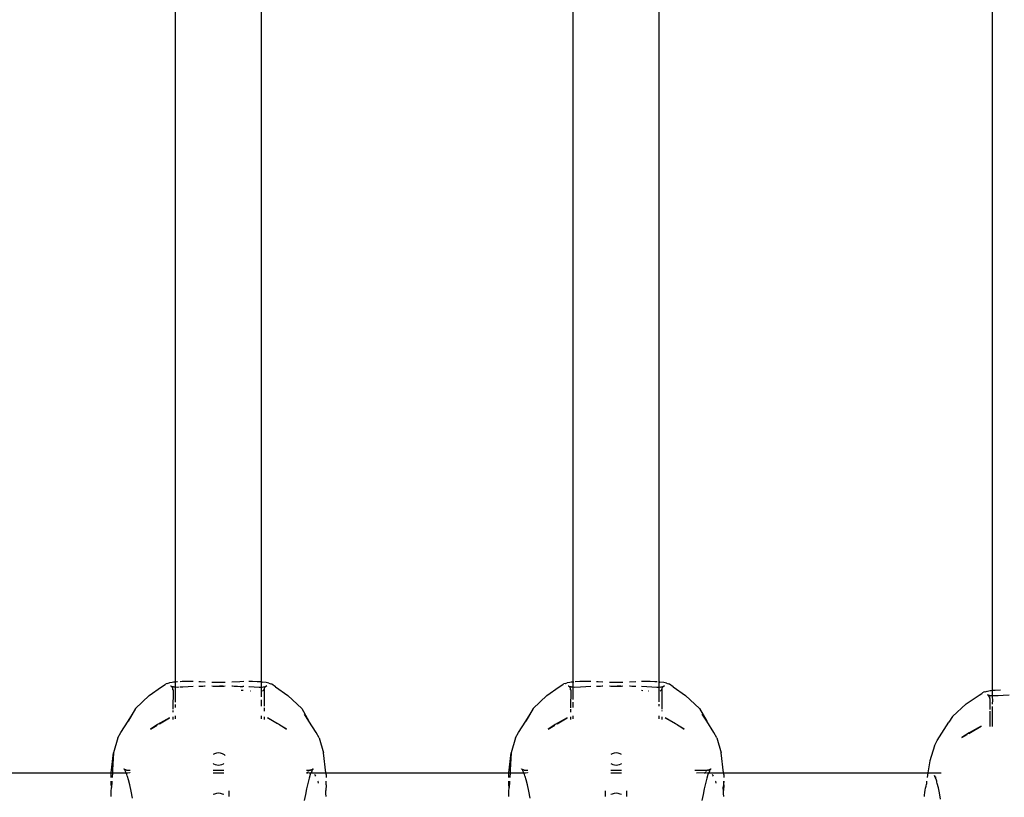
# Model space of a CAD drawing. Extents: x -5.7 to 6.8, y -5 to 4.5.
# Drawn here: x -0.3 to -0.1, y -0.1 to 0 of the extents above; entities that cross this region are included whole.
import ezdxf

# ---------------------------------------------------------------- set-up
doc = ezdxf.new("R2010")
doc.units = 0
doc.layers.get('0').update_dxf_attribs({"linetype": 'CONTINUOUS'})

msp = doc.modelspace()

# ---------------------------------------------------------------- linework, layer by layer
for p, q in [((-0.15119, -0.08168), (-0.15119, 0.21207)), ((-0.30319, -0.08007), (-0.30319, 0.16743)), ((-0.28719, -0.08007), (-0.28719, 0.16743)), ((-0.22919, -0.08007), (-0.22919, 0.16743)), ((-0.21319, -0.08007), (-0.21319, 0.16743)), ((-0.3058, -0.08094), (-0.30515, -0.08056)), ((-0.30515, -0.08056), (-0.30507, -0.08048)), ((-0.30507, -0.08048), (-0.30493, -0.08041)), ((-0.30472, -0.08033), (-0.30493, -0.08041)), ((-0.30472, -0.08033), (-0.30466, -0.08033)), ((-0.30466, -0.08033), (-0.30435, -0.08022)), ((-0.30435, -0.08022), (-0.3043, -0.08025)), ((-0.30381, -0.08014), (-0.3043, -0.08025)), ((-0.3036, -0.08011), (-0.30381, -0.08014)), ((-0.30319, -0.08007), (-0.3036, -0.08011)), ((-0.30293, -0.08005), (-0.30319, -0.08007)), ((-0.30319, -0.08014), (-0.30319, -0.08007)), ((-0.30319, -0.08099), (-0.30319, -0.08014)), ((-0.3028, -0.08004), (-0.30293, -0.08005)), ((-0.30199, -0.08), (-0.30232, -0.08002)), ((-0.30088, -0.07999), (-0.30199, -0.08)), ((-0.2999, -0.08), (-0.30088, -0.07999)), ((-0.29852, -0.08004), (-0.29883, -0.08003)), ((-0.29767, -0.08008), (-0.29852, -0.08004)), ((-0.29616, -0.08019), (-0.29645, -0.08014)), ((-0.29613, -0.08016), (-0.29616, -0.08019)), ((-0.2961, -0.08019), (-0.29613, -0.08016)), ((-0.29582, -0.08018), (-0.2961, -0.08019)), ((-0.29551, -0.08019), (-0.29582, -0.08018)), ((-0.29519, -0.08019), (-0.29551, -0.08019)), ((-0.29488, -0.08019), (-0.29519, -0.08019)), ((-0.29457, -0.08018), (-0.29488, -0.08019)), ((-0.29428, -0.08019), (-0.29457, -0.08018)), ((-0.29426, -0.08016), (-0.29428, -0.08019)), ((-0.29423, -0.08019), (-0.29426, -0.08016)), ((-0.29394, -0.08014), (-0.29423, -0.08019)), ((-0.29125, -0.08002), (-0.29272, -0.08008)), ((-0.29049, -0.08), (-0.29125, -0.08002)), ((-0.2889, -0.07999), (-0.28954, -0.07999)), ((-0.28802, -0.08002), (-0.2889, -0.07999)), ((-0.28729, -0.08006), (-0.28802, -0.08002)), ((-0.28719, -0.08007), (-0.28706, -0.08009)), ((-0.28719, -0.08014), (-0.28719, -0.08007)), ((-0.28719, -0.081), (-0.28719, -0.08014)), ((-0.28634, -0.08017), (-0.28706, -0.08009)), ((-0.28582, -0.08028), (-0.28634, -0.08017)), ((-0.28582, -0.08028), (-0.28551, -0.08039)), ((-0.2853, -0.0805), (-0.28551, -0.08039)), ((-0.28458, -0.08094), (-0.2853, -0.0805)), ((-0.2318, -0.08094), (-0.23115, -0.08056)), ((-0.23115, -0.08056), (-0.23107, -0.08048)), ((-0.23107, -0.08048), (-0.23093, -0.08041)), ((-0.23072, -0.08033), (-0.23093, -0.08041)), ((-0.23072, -0.08033), (-0.23066, -0.08033)), ((-0.23066, -0.08033), (-0.23035, -0.08022)), ((-0.23035, -0.08022), (-0.2303, -0.08025)), ((-0.22981, -0.08014), (-0.2303, -0.08025)), ((-0.2296, -0.08011), (-0.22981, -0.08014)), ((-0.22919, -0.08007), (-0.2296, -0.08011)), ((-0.2291, -0.08007), (-0.22919, -0.08007)), ((-0.22919, -0.08014), (-0.22919, -0.08007)), ((-0.22919, -0.08099), (-0.22919, -0.08014)), ((-0.22799, -0.08), (-0.2288, -0.08004)), ((-0.22688, -0.07999), (-0.22799, -0.08)), ((-0.2259, -0.08), (-0.22688, -0.07999)), ((-0.22452, -0.08004), (-0.22483, -0.08003)), ((-0.22367, -0.08008), (-0.22452, -0.08004)), ((-0.22216, -0.08019), (-0.22245, -0.08014)), ((-0.22213, -0.08016), (-0.22216, -0.08019)), ((-0.2221, -0.08019), (-0.22213, -0.08016)), ((-0.22182, -0.08018), (-0.2221, -0.08019)), ((-0.22151, -0.08019), (-0.22182, -0.08018)), ((-0.22119, -0.08019), (-0.22151, -0.08019)), ((-0.22088, -0.08019), (-0.22119, -0.08019)), ((-0.22057, -0.08018), (-0.22088, -0.08019)), ((-0.22028, -0.08019), (-0.22057, -0.08018)), ((-0.22026, -0.08016), (-0.22028, -0.08019)), ((-0.22023, -0.08019), (-0.22026, -0.08016)), ((-0.21994, -0.08014), (-0.22023, -0.08019)), ((-0.21756, -0.08003), (-0.21872, -0.08008)), ((-0.21589, -0.07999), (-0.21649, -0.08)), ((-0.2149, -0.07999), (-0.21589, -0.07999)), ((-0.21402, -0.08002), (-0.2149, -0.07999)), ((-0.21359, -0.08004), (-0.21402, -0.08002)), ((-0.21326, -0.08006), (-0.21329, -0.08006)), ((-0.21326, -0.08006), (-0.21319, -0.08007)), ((-0.21319, -0.08007), (-0.21306, -0.08009)), ((-0.21319, -0.08014), (-0.21319, -0.08007)), ((-0.21319, -0.081), (-0.21319, -0.08014)), ((-0.21234, -0.08017), (-0.21306, -0.08009)), ((-0.21182, -0.08028), (-0.21234, -0.08017)), ((-0.21182, -0.08028), (-0.21151, -0.08039)), ((-0.2113, -0.0805), (-0.21151, -0.08039)), ((-0.21058, -0.08094), (-0.2113, -0.0805)), ((-0.30808, -0.0826), (-0.3058, -0.08094)), ((-0.30403, -0.08083), (-0.30411, -0.08085)), ((-0.30402, -0.08087), (-0.30403, -0.08083)), ((-0.30398, -0.08088), (-0.30402, -0.08087)), ((-0.30393, -0.08091), (-0.30398, -0.08088)), ((-0.30384, -0.08095), (-0.30393, -0.08091)), ((-0.30387, -0.08098), (-0.30393, -0.08091)), ((-0.30378, -0.08111), (-0.30387, -0.08098)), ((-0.30384, -0.08095), (-0.30376, -0.08097)), ((-0.30375, -0.08117), (-0.30378, -0.08111)), ((-0.30357, -0.08098), (-0.30376, -0.08097)), ((-0.30371, -0.08124), (-0.30375, -0.08117)), ((-0.30371, -0.08128), (-0.30371, -0.08124)), ((-0.30367, -0.08138), (-0.30371, -0.08128)), ((-0.30369, -0.08152), (-0.30368, -0.08146)), ((-0.30366, -0.08158), (-0.30369, -0.08152)), ((-0.30366, -0.08158), (-0.30369, -0.08515)), ((-0.30367, -0.08138), (-0.30368, -0.08146)), ((-0.30357, -0.08098), (-0.30319, -0.08099)), ((-0.3032, -0.0818), (-0.30319, -0.08129)), ((-0.30319, -0.08385), (-0.3032, -0.0818)), ((-0.30319, -0.08099), (-0.30292, -0.081)), ((-0.30319, -0.08111), (-0.30319, -0.08099)), ((-0.30319, -0.08129), (-0.30319, -0.08111)), ((-0.30292, -0.081), (-0.30252, -0.08099)), ((-0.30232, -0.08098), (-0.30185, -0.08097)), ((-0.30185, -0.08097), (-0.30087, -0.08091)), ((-0.30087, -0.08091), (-0.2999, -0.08086)), ((-0.29883, -0.08082), (-0.29871, -0.08086)), ((-0.29871, -0.08086), (-0.29858, -0.08082)), ((-0.29858, -0.08082), (-0.2981, -0.08085)), ((-0.2981, -0.08085), (-0.29779, -0.0808)), ((-0.29779, -0.0808), (-0.29767, -0.0808)), ((-0.29645, -0.08081), (-0.29617, -0.08082)), ((-0.29617, -0.08082), (-0.29605, -0.08082)), ((-0.29605, -0.08082), (-0.29519, -0.08082)), ((-0.29519, -0.08082), (-0.29433, -0.08082)), ((-0.29459, -0.08086), (-0.29499, -0.08087)), ((-0.29433, -0.08086), (-0.29459, -0.08086)), ((-0.29433, -0.08082), (-0.29423, -0.08082)), ((-0.29426, -0.08088), (-0.29433, -0.08086)), ((-0.29419, -0.08085), (-0.29426, -0.08088)), ((-0.29423, -0.08082), (-0.29419, -0.08085)), ((-0.29419, -0.08085), (-0.29394, -0.08081)), ((-0.29272, -0.0808), (-0.29258, -0.0808)), ((-0.29258, -0.0808), (-0.29227, -0.08085)), ((-0.29227, -0.08085), (-0.29178, -0.08082)), ((-0.29178, -0.08082), (-0.29165, -0.08086)), ((-0.29165, -0.08086), (-0.29117, -0.08088)), ((-0.29117, -0.08088), (-0.2907, -0.0809)), ((-0.29059, -0.08166), (-0.29096, -0.08163)), ((-0.2907, -0.0809), (-0.29058, -0.08086)), ((-0.29058, -0.08086), (-0.29049, -0.08086)), ((-0.28954, -0.08091), (-0.28948, -0.08091)), ((-0.28948, -0.08091), (-0.28761, -0.08101)), ((-0.28916, -0.08178), (-0.28923, -0.08177)), ((-0.28761, -0.08101), (-0.28744, -0.081)), ((-0.28744, -0.081), (-0.28719, -0.081)), ((-0.28722, -0.0818), (-0.28719, -0.08129)), ((-0.28719, -0.08281), (-0.28722, -0.0818)), ((-0.28719, -0.081), (-0.28681, -0.08098)), ((-0.28719, -0.08111), (-0.28719, -0.081)), ((-0.28719, -0.08129), (-0.28719, -0.08111)), ((-0.28683, -0.08166), (-0.28703, -0.08175)), ((-0.287, -0.08104), (-0.28681, -0.08098)), ((-0.28672, -0.08157), (-0.28683, -0.08166)), ((-0.28681, -0.08098), (-0.28677, -0.08097)), ((-0.28677, -0.08097), (-0.28661, -0.08097)), ((-0.28677, -0.08097), (-0.28663, -0.081)), ((-0.2867, -0.08149), (-0.28672, -0.08157)), ((-0.28672, -0.08157), (-0.2867, -0.08458)), ((-0.2867, -0.08149), (-0.28667, -0.08129)), ((-0.28667, -0.0812), (-0.2866, -0.08111)), ((-0.28667, -0.08129), (-0.28667, -0.0812)), ((-0.28663, -0.081), (-0.28661, -0.08097)), ((-0.28661, -0.08097), (-0.28655, -0.08095)), ((-0.2866, -0.08111), (-0.28659, -0.08108)), ((-0.28659, -0.08108), (-0.28655, -0.08101)), ((-0.28655, -0.08095), (-0.28649, -0.08091)), ((-0.28655, -0.08101), (-0.28655, -0.08095)), ((-0.28649, -0.08091), (-0.28647, -0.08088)), ((-0.28647, -0.08088), (-0.28641, -0.08088)), ((-0.28641, -0.08088), (-0.28639, -0.08086)), ((-0.28639, -0.08086), (-0.28619, -0.08075)), ((-0.28639, -0.08086), (-0.28628, -0.08085)), ((-0.28458, -0.08094), (-0.28231, -0.0826)), ((-0.23408, -0.0826), (-0.2318, -0.08094)), ((-0.23003, -0.08083), (-0.23011, -0.08085)), ((-0.23002, -0.08087), (-0.23003, -0.08083)), ((-0.22998, -0.08088), (-0.23002, -0.08087)), ((-0.22993, -0.08091), (-0.22998, -0.08088)), ((-0.22984, -0.08095), (-0.22993, -0.08091)), ((-0.22987, -0.08098), (-0.22993, -0.08091)), ((-0.22978, -0.08111), (-0.22987, -0.08098)), ((-0.22984, -0.08095), (-0.22976, -0.08097)), ((-0.22975, -0.08117), (-0.22978, -0.08111)), ((-0.22957, -0.08098), (-0.22976, -0.08097)), ((-0.22971, -0.08124), (-0.22975, -0.08117)), ((-0.22971, -0.08128), (-0.22971, -0.08124)), ((-0.22967, -0.08138), (-0.22971, -0.08128)), ((-0.22969, -0.08152), (-0.22968, -0.08146)), ((-0.22966, -0.08158), (-0.22969, -0.08152)), ((-0.22966, -0.08158), (-0.22969, -0.08486)), ((-0.22967, -0.08138), (-0.22968, -0.08146)), ((-0.22957, -0.08098), (-0.22919, -0.08099)), ((-0.2292, -0.0818), (-0.22919, -0.08129)), ((-0.22919, -0.08331), (-0.2292, -0.0818)), ((-0.22919, -0.08099), (-0.22892, -0.081)), ((-0.22919, -0.08111), (-0.22919, -0.08099)), ((-0.22919, -0.08129), (-0.22919, -0.08111)), ((-0.22892, -0.081), (-0.22785, -0.08097)), ((-0.22785, -0.08097), (-0.22687, -0.08091)), ((-0.22687, -0.08091), (-0.2259, -0.08086)), ((-0.22483, -0.08082), (-0.22471, -0.08086)), ((-0.22471, -0.08086), (-0.22458, -0.08082)), ((-0.22458, -0.08082), (-0.2241, -0.08085)), ((-0.2241, -0.08085), (-0.22379, -0.0808)), ((-0.22379, -0.0808), (-0.22367, -0.0808)), ((-0.22245, -0.08081), (-0.22217, -0.08082)), ((-0.22217, -0.08082), (-0.22205, -0.08082)), ((-0.22205, -0.08082), (-0.22119, -0.08082)), ((-0.22119, -0.08082), (-0.22033, -0.08082)), ((-0.22059, -0.08086), (-0.22099, -0.08087)), ((-0.22033, -0.08086), (-0.22059, -0.08086)), ((-0.22033, -0.08082), (-0.22023, -0.08082)), ((-0.22026, -0.08088), (-0.22033, -0.08086)), ((-0.22019, -0.08085), (-0.22026, -0.08088)), ((-0.22023, -0.08082), (-0.22019, -0.08085)), ((-0.22019, -0.08085), (-0.21994, -0.08081)), ((-0.21872, -0.0808), (-0.21858, -0.0808)), ((-0.21858, -0.0808), (-0.21827, -0.08085)), ((-0.21827, -0.08085), (-0.21778, -0.08082)), ((-0.21778, -0.08082), (-0.21765, -0.08086)), ((-0.21765, -0.08086), (-0.21756, -0.08082)), ((-0.21649, -0.08086), (-0.21548, -0.08091)), ((-0.21623, -0.08169), (-0.21649, -0.08166)), ((-0.21548, -0.08091), (-0.21361, -0.08101)), ((-0.21516, -0.08178), (-0.21523, -0.08177)), ((-0.21361, -0.08101), (-0.21344, -0.081)), ((-0.21344, -0.081), (-0.21319, -0.081)), ((-0.21322, -0.08129), (-0.21319, -0.08111)), ((-0.21319, -0.0818), (-0.21322, -0.08129)), ((-0.21319, -0.081), (-0.21281, -0.08098)), ((-0.21319, -0.08111), (-0.21319, -0.081)), ((-0.21319, -0.08378), (-0.21319, -0.0818)), ((-0.21283, -0.08166), (-0.21303, -0.08175)), ((-0.213, -0.08104), (-0.21281, -0.08098)), ((-0.21272, -0.08157), (-0.21283, -0.08166)), ((-0.21281, -0.08098), (-0.21277, -0.08097)), ((-0.21277, -0.08097), (-0.21261, -0.08097)), ((-0.21277, -0.08097), (-0.21263, -0.081)), ((-0.2127, -0.08149), (-0.21272, -0.08157)), ((-0.21272, -0.08157), (-0.2127, -0.08511)), ((-0.2127, -0.08149), (-0.21267, -0.08129)), ((-0.21267, -0.0812), (-0.2126, -0.08111)), ((-0.21267, -0.08129), (-0.21267, -0.0812)), ((-0.21263, -0.081), (-0.21261, -0.08097)), ((-0.21261, -0.08097), (-0.21255, -0.08095)), ((-0.2126, -0.08111), (-0.21259, -0.08108)), ((-0.21259, -0.08108), (-0.21255, -0.08101)), ((-0.21255, -0.08095), (-0.21249, -0.08091)), ((-0.21255, -0.08101), (-0.21255, -0.08095)), ((-0.21249, -0.08091), (-0.21247, -0.08088)), ((-0.21247, -0.08088), (-0.21241, -0.08089)), ((-0.21241, -0.08089), (-0.21239, -0.08086)), ((-0.21239, -0.08086), (-0.21219, -0.08075)), ((-0.21239, -0.08086), (-0.21228, -0.08085)), ((-0.21058, -0.08094), (-0.20831, -0.0826)), ((-0.15367, -0.0825), (-0.15316, -0.08221)), ((-0.15316, -0.08221), (-0.1531, -0.08213)), ((-0.1531, -0.08213), (-0.15299, -0.08205)), ((-0.15299, -0.08205), (-0.15283, -0.08198)), ((-0.15262, -0.08191), (-0.15283, -0.08198)), ((-0.15262, -0.08191), (-0.15252, -0.0819)), ((-0.15252, -0.0819), (-0.15219, -0.0818)), ((-0.15219, -0.0818), (-0.15212, -0.08183)), ((-0.15161, -0.08172), (-0.15212, -0.08183)), ((-0.15202, -0.08249), (-0.15206, -0.08241)), ((-0.15141, -0.0817), (-0.15161, -0.08172)), ((-0.15119, -0.08168), (-0.15141, -0.0817)), ((-0.15069, -0.08164), (-0.15119, -0.08168)), ((-0.15119, -0.08175), (-0.15119, -0.08168)), ((-0.15119, -0.08259), (-0.15119, -0.08175)), ((-0.1497, -0.08161), (-0.15069, -0.08164)), ((-0.14967, -0.08161), (-0.1497, -0.08161)), ((-0.30808, -0.0826), (-0.31067, -0.085)), ((-0.30319, -0.08483), (-0.30319, -0.08426)), ((-0.28719, -0.08455), (-0.28719, -0.08336)), ((-0.28231, -0.0826), (-0.27972, -0.085)), ((-0.23408, -0.0826), (-0.23667, -0.085)), ((-0.22919, -0.08483), (-0.22919, -0.08385)), ((-0.21319, -0.08455), (-0.21319, -0.08421)), ((-0.20831, -0.0826), (-0.20572, -0.085)), ((-0.1561, -0.08414), (-0.1586, -0.0865)), ((-0.1561, -0.08414), (-0.15367, -0.0825)), ((-0.15202, -0.08249), (-0.15211, -0.08246)), ((-0.15196, -0.08252), (-0.15202, -0.08249)), ((-0.15193, -0.08253), (-0.15196, -0.08252)), ((-0.15192, -0.08256), (-0.15196, -0.08252)), ((-0.15189, -0.08256), (-0.15193, -0.08253)), ((-0.15187, -0.0827), (-0.15192, -0.08256)), ((-0.15189, -0.08256), (-0.15192, -0.08256)), ((-0.15185, -0.08258), (-0.15189, -0.08256)), ((-0.15187, -0.0827), (-0.15182, -0.0827)), ((-0.15172, -0.08257), (-0.15185, -0.08258)), ((-0.15177, -0.08264), (-0.15185, -0.08258)), ((-0.15178, -0.08275), (-0.15182, -0.0827)), ((-0.1517, -0.08296), (-0.15178, -0.08275)), ((-0.15172, -0.08257), (-0.15119, -0.08259)), ((-0.15168, -0.08283), (-0.1517, -0.08296)), ((-0.15169, -0.0831), (-0.1517, -0.08296)), ((-0.15168, -0.08316), (-0.15169, -0.0831)), ((-0.15168, -0.08316), (-0.15169, -0.08518)), ((-0.15119, -0.08259), (-0.15113, -0.0826)), ((-0.15119, -0.08269), (-0.15119, -0.08259)), ((-0.15115, -0.0829), (-0.15119, -0.08269)), ((-0.15119, -0.08421), (-0.15114, -0.08342)), ((-0.15114, -0.08342), (-0.15115, -0.0829)), ((-0.15113, -0.0826), (-0.15011, -0.08257)), ((-0.15011, -0.08257), (-0.14916, -0.08253)), ((-0.14916, -0.08253), (-0.14809, -0.08248)), ((-0.31067, -0.085), (-0.31203, -0.08737)), ((-0.31203, -0.08737), (-0.31119, -0.08605)), ((-0.30369, -0.08538), (-0.30369, -0.0857)), ((-0.2867, -0.08488), (-0.2867, -0.08553)), ((-0.27972, -0.085), (-0.27836, -0.08737)), ((-0.27836, -0.08737), (-0.2792, -0.08605)), ((-0.23667, -0.085), (-0.23803, -0.08737)), ((-0.23803, -0.08737), (-0.23719, -0.08605)), ((-0.22969, -0.08515), (-0.22969, -0.0857)), ((-0.2127, -0.08535), (-0.2127, -0.08553)), ((-0.20572, -0.085), (-0.20436, -0.08737)), ((-0.20436, -0.08737), (-0.2052, -0.08605)), ((-0.15169, -0.08552), (-0.15169, -0.08781)), ((-0.15119, -0.08765), (-0.15119, -0.08465)), ((-0.31338, -0.08948), (-0.31203, -0.08737)), ((-0.30431, -0.08675), (-0.30653, -0.08798)), ((-0.3062, -0.08787), (-0.30431, -0.08675)), ((-0.30369, -0.08655), (-0.30369, -0.08707)), ((-0.30319, -0.08691), (-0.30319, -0.08638)), ((-0.28719, -0.08691), (-0.28719, -0.08638)), ((-0.2867, -0.08655), (-0.2867, -0.08707)), ((-0.28419, -0.08787), (-0.28608, -0.08675)), ((-0.28608, -0.08675), (-0.28386, -0.08798)), ((-0.27701, -0.08948), (-0.27836, -0.08737)), ((-0.23938, -0.08948), (-0.23803, -0.08737)), ((-0.23031, -0.08675), (-0.23253, -0.08798)), ((-0.2322, -0.08787), (-0.23031, -0.08675)), ((-0.22969, -0.08655), (-0.22969, -0.08707)), ((-0.22919, -0.08691), (-0.22919, -0.08638)), ((-0.21319, -0.08691), (-0.21319, -0.08638)), ((-0.2127, -0.08655), (-0.2127, -0.08707)), ((-0.21019, -0.08787), (-0.21208, -0.08675)), ((-0.21208, -0.08675), (-0.20986, -0.08798)), ((-0.20301, -0.08948), (-0.20436, -0.08737)), ((-0.16147, -0.09096), (-0.15928, -0.08755)), ((-0.1586, -0.0865), (-0.15928, -0.08755)), ((-0.15169, -0.08781), (-0.15169, -0.08836)), ((-0.15119, -0.08834), (-0.15119, -0.08765)), ((-0.31393, -0.09047), (-0.31338, -0.08948)), ((-0.30653, -0.08798), (-0.30787, -0.08886)), ((-0.30787, -0.08886), (-0.30659, -0.0881)), ((-0.28386, -0.08798), (-0.28252, -0.08886)), ((-0.28252, -0.08886), (-0.28379, -0.0881)), ((-0.27646, -0.09047), (-0.27701, -0.08948)), ((-0.23993, -0.09047), (-0.23938, -0.08948)), ((-0.23253, -0.08798), (-0.23387, -0.08886)), ((-0.23387, -0.08886), (-0.23259, -0.0881)), ((-0.20986, -0.08798), (-0.20852, -0.08886)), ((-0.20852, -0.08886), (-0.20979, -0.0881)), ((-0.20246, -0.09047), (-0.20301, -0.08948)), ((-0.15553, -0.08953), (-0.15686, -0.09039)), ((-0.1556, -0.08966), (-0.1533, -0.08832)), ((-0.1533, -0.08832), (-0.15553, -0.08953)), ((-0.31393, -0.09047), (-0.31473, -0.09328)), ((-0.27646, -0.09047), (-0.27565, -0.09328)), ((-0.23993, -0.09047), (-0.24073, -0.09328)), ((-0.20246, -0.09047), (-0.20165, -0.09328)), ((-0.16195, -0.09195), (-0.16147, -0.09096)), ((-0.15686, -0.09039), (-0.15588, -0.08983)), ((-0.31516, -0.09697), (-0.31473, -0.09328)), ((-0.31473, -0.09328), (-0.31492, -0.09644)), ((-0.29596, -0.09343), (-0.29619, -0.09356)), ((-0.29558, -0.09332), (-0.29596, -0.09343)), ((-0.29519, -0.09328), (-0.29558, -0.09332)), ((-0.29481, -0.09332), (-0.29519, -0.09328)), ((-0.29443, -0.09343), (-0.29481, -0.09332)), ((-0.29419, -0.09356), (-0.29443, -0.09343)), ((-0.27523, -0.09697), (-0.27565, -0.09328)), ((-0.24116, -0.09697), (-0.24073, -0.09328)), ((-0.24073, -0.09328), (-0.24092, -0.09645)), ((-0.22196, -0.09343), (-0.22219, -0.09356)), ((-0.22158, -0.09332), (-0.22196, -0.09343)), ((-0.22119, -0.09328), (-0.22158, -0.09332)), ((-0.22081, -0.09332), (-0.22119, -0.09328)), ((-0.22043, -0.09343), (-0.22081, -0.09332)), ((-0.22019, -0.09356), (-0.22043, -0.09343)), ((-0.20123, -0.09697), (-0.20165, -0.09328)), ((-0.16195, -0.09195), (-0.16283, -0.09475)), ((-0.29619, -0.09527), (-0.2961, -0.09532)), ((-0.29429, -0.09532), (-0.29419, -0.09527)), ((-0.29408, -0.09363), (-0.29419, -0.09356)), ((-0.29394, -0.09374), (-0.29408, -0.09363)), ((-0.22219, -0.09527), (-0.2221, -0.09532)), ((-0.22029, -0.09532), (-0.22019, -0.09527)), ((-0.16283, -0.09475), (-0.16318, -0.09697)), ((-0.34923, -0.09697), (-0.31516, -0.09697)), ((-0.31519, -0.09728), (-0.31516, -0.09697)), ((-0.31516, -0.09697), (-0.31495, -0.09697)), ((-0.31495, -0.09697), (-0.31501, -0.09786)), ((-0.31492, -0.09644), (-0.31495, -0.09697)), ((-0.31495, -0.09697), (-0.31448, -0.097)), ((-0.31448, -0.097), (-0.3133, -0.09697)), ((-0.3133, -0.09697), (-0.31289, -0.09697)), ((-0.31289, -0.09697), (-0.3124, -0.09697)), ((-0.31274, -0.09634), (-0.3128, -0.09622)), ((-0.31265, -0.09639), (-0.31274, -0.09634)), ((-0.31255, -0.09642), (-0.31265, -0.09639)), ((-0.31259, -0.09652), (-0.31265, -0.09639)), ((-0.31254, -0.0966), (-0.31259, -0.09652)), ((-0.31246, -0.09645), (-0.31255, -0.09642)), ((-0.31244, -0.09684), (-0.31254, -0.0966)), ((-0.31236, -0.09646), (-0.31246, -0.09645)), ((-0.31245, -0.09649), (-0.31246, -0.09645)), ((-0.3124, -0.09697), (-0.31244, -0.09684)), ((-0.31237, -0.09703), (-0.3124, -0.09697)), ((-0.3124, -0.09697), (-0.31207, -0.09697)), ((-0.31227, -0.09731), (-0.31237, -0.09703)), ((-0.3123, -0.09646), (-0.31236, -0.09646)), ((-0.3123, -0.09646), (-0.31226, -0.09647)), ((-0.31226, -0.09647), (-0.31212, -0.0965)), ((-0.31212, -0.0965), (-0.31163, -0.09647)), ((-0.31207, -0.09697), (-0.31173, -0.09695)), ((-0.31173, -0.09695), (-0.31167, -0.09697)), ((-0.29619, -0.09647), (-0.29519, -0.09647)), ((-0.29619, -0.09697), (-0.29601, -0.09697)), ((-0.2961, -0.09532), (-0.29581, -0.09544)), ((-0.29601, -0.09697), (-0.29596, -0.09699)), ((-0.29596, -0.09699), (-0.29519, -0.09697)), ((-0.29581, -0.09544), (-0.29551, -0.09551)), ((-0.29551, -0.09551), (-0.29519, -0.09553)), ((-0.29519, -0.09553), (-0.29488, -0.09551)), ((-0.29519, -0.09647), (-0.29419, -0.09647)), ((-0.29519, -0.09697), (-0.29443, -0.09699)), ((-0.29488, -0.09551), (-0.29458, -0.09544)), ((-0.29458, -0.09544), (-0.29429, -0.09532)), ((-0.29443, -0.09699), (-0.29438, -0.09697)), ((-0.29438, -0.09697), (-0.29419, -0.09697)), ((-0.27883, -0.09697), (-0.27865, -0.09695)), ((-0.27881, -0.09647), (-0.27823, -0.09648)), ((-0.27865, -0.09695), (-0.27876, -0.09715)), ((-0.27855, -0.09679), (-0.27865, -0.09695)), ((-0.27865, -0.09695), (-0.27832, -0.09696)), ((-0.27833, -0.09654), (-0.27844, -0.09665)), ((-0.27823, -0.09648), (-0.27833, -0.09654)), ((-0.27832, -0.09696), (-0.27798, -0.09697)), ((-0.27816, -0.09648), (-0.27823, -0.09648)), ((-0.27813, -0.09647), (-0.27816, -0.09648)), ((-0.27806, -0.09648), (-0.27813, -0.09647)), ((-0.27806, -0.09648), (-0.27803, -0.09646)), ((-0.27798, -0.09697), (-0.27805, -0.09713)), ((-0.27803, -0.09646), (-0.27793, -0.09645)), ((-0.27786, -0.09666), (-0.27798, -0.09697)), ((-0.27798, -0.09697), (-0.2775, -0.09697)), ((-0.27793, -0.09645), (-0.27789, -0.09645)), ((-0.27784, -0.09642), (-0.27789, -0.09645)), ((-0.27783, -0.0966), (-0.27786, -0.09666)), ((-0.27784, -0.09642), (-0.27774, -0.09639)), ((-0.27775, -0.09642), (-0.27783, -0.0966)), ((-0.27774, -0.09639), (-0.27775, -0.09642)), ((-0.27774, -0.09639), (-0.2777, -0.09633)), ((-0.2777, -0.09633), (-0.27768, -0.09631)), ((-0.2777, -0.09633), (-0.27765, -0.09634)), ((-0.27768, -0.09631), (-0.27764, -0.09624)), ((-0.27765, -0.09634), (-0.27757, -0.09629)), ((-0.27757, -0.09629), (-0.27755, -0.09617)), ((-0.2775, -0.09697), (-0.27708, -0.09697)), ((-0.27708, -0.09697), (-0.27592, -0.09697)), ((-0.27592, -0.09697), (-0.27528, -0.09697)), ((-0.27528, -0.09697), (-0.27523, -0.09697)), ((-0.27519, -0.09728), (-0.27523, -0.09697)), ((-0.27523, -0.09697), (-0.24116, -0.09697)), ((-0.24119, -0.09728), (-0.24116, -0.09697)), ((-0.24116, -0.09697), (-0.24111, -0.09697)), ((-0.24111, -0.09697), (-0.24095, -0.09697)), ((-0.24095, -0.09697), (-0.24101, -0.09786)), ((-0.24092, -0.09645), (-0.24095, -0.09697)), ((-0.24095, -0.09697), (-0.24048, -0.097)), ((-0.24048, -0.097), (-0.2393, -0.09697)), ((-0.2393, -0.09697), (-0.23889, -0.09697)), ((-0.23889, -0.09697), (-0.2384, -0.09697)), ((-0.23874, -0.09634), (-0.2388, -0.09622)), ((-0.23865, -0.09639), (-0.23874, -0.09634)), ((-0.23855, -0.09642), (-0.23865, -0.09639)), ((-0.23859, -0.09652), (-0.23865, -0.09639)), ((-0.23854, -0.0966), (-0.23859, -0.09652)), ((-0.23846, -0.09645), (-0.23855, -0.09642)), ((-0.23844, -0.09684), (-0.23854, -0.0966)), ((-0.23836, -0.09646), (-0.23846, -0.09645)), ((-0.23845, -0.09649), (-0.23846, -0.09645)), ((-0.2384, -0.09697), (-0.23844, -0.09684)), ((-0.23837, -0.09703), (-0.2384, -0.09697)), ((-0.2384, -0.09697), (-0.23807, -0.09697)), ((-0.23827, -0.09731), (-0.23837, -0.09703)), ((-0.2383, -0.09646), (-0.23836, -0.09646)), ((-0.2383, -0.09646), (-0.23826, -0.09647)), ((-0.23826, -0.09647), (-0.23812, -0.0965)), ((-0.23812, -0.0965), (-0.23763, -0.09647)), ((-0.23807, -0.09697), (-0.23773, -0.09695)), ((-0.23773, -0.09695), (-0.23767, -0.09697)), ((-0.22219, -0.09647), (-0.22119, -0.09647)), ((-0.22219, -0.09697), (-0.22201, -0.09697)), ((-0.2221, -0.09532), (-0.22181, -0.09544)), ((-0.22201, -0.09697), (-0.22196, -0.09699)), ((-0.22196, -0.09699), (-0.22119, -0.09697)), ((-0.22181, -0.09544), (-0.22151, -0.09551)), ((-0.22151, -0.09551), (-0.22119, -0.09553)), ((-0.22119, -0.09553), (-0.22088, -0.09551)), ((-0.22119, -0.09647), (-0.22019, -0.09647)), ((-0.22119, -0.09697), (-0.22043, -0.09699)), ((-0.22088, -0.09551), (-0.22058, -0.09544)), ((-0.22058, -0.09544), (-0.22029, -0.09532)), ((-0.22043, -0.09699), (-0.22038, -0.09697)), ((-0.22038, -0.09697), (-0.22019, -0.09697)), ((-0.20656, -0.09647), (-0.20423, -0.09648)), ((-0.20627, -0.09697), (-0.20465, -0.09695)), ((-0.20465, -0.09695), (-0.20476, -0.09715)), ((-0.20455, -0.09679), (-0.20465, -0.09695)), ((-0.20465, -0.09695), (-0.20432, -0.09696)), ((-0.20433, -0.09654), (-0.20444, -0.09665)), ((-0.20423, -0.09648), (-0.20433, -0.09654)), ((-0.20432, -0.09696), (-0.20398, -0.09697)), ((-0.20416, -0.09648), (-0.20423, -0.09648)), ((-0.20413, -0.09647), (-0.20416, -0.09648)), ((-0.20406, -0.09648), (-0.20413, -0.09647)), ((-0.20406, -0.09648), (-0.20403, -0.09646)), ((-0.20398, -0.09697), (-0.20405, -0.09713)), ((-0.20403, -0.09646), (-0.20393, -0.09645)), ((-0.20386, -0.09666), (-0.20398, -0.09697)), ((-0.20398, -0.09697), (-0.2035, -0.09697)), ((-0.20393, -0.09645), (-0.20389, -0.09645)), ((-0.20384, -0.09642), (-0.20389, -0.09645)), ((-0.20383, -0.0966), (-0.20386, -0.09666)), ((-0.20384, -0.09642), (-0.20374, -0.09639)), ((-0.20375, -0.09642), (-0.20383, -0.0966)), ((-0.20374, -0.09639), (-0.20375, -0.09642)), ((-0.20374, -0.09639), (-0.2037, -0.09633)), ((-0.2037, -0.09633), (-0.20368, -0.09631)), ((-0.2037, -0.09633), (-0.20365, -0.09634)), ((-0.20368, -0.09631), (-0.20364, -0.09624)), ((-0.20365, -0.09634), (-0.20357, -0.09629)), ((-0.20357, -0.09629), (-0.20355, -0.09617)), ((-0.2035, -0.09697), (-0.20308, -0.09697)), ((-0.20308, -0.09697), (-0.20192, -0.09697)), ((-0.20192, -0.09697), (-0.20128, -0.09697)), ((-0.20128, -0.09697), (-0.20123, -0.09697)), ((-0.20119, -0.09728), (-0.20123, -0.09697)), ((-0.20123, -0.09697), (-0.16318, -0.09697)), ((-0.16318, -0.09697), (-0.16332, -0.09786)), ((-0.16318, -0.09697), (-0.16308, -0.09697)), ((-0.16308, -0.09697), (-0.16258, -0.09697)), ((-0.16258, -0.09697), (-0.16224, -0.097)), ((-0.16224, -0.097), (-0.1618, -0.09697)), ((-0.1618, -0.09697), (-0.16071, -0.09697)), ((-0.31519, -0.09786), (-0.31519, -0.09728)), ((-0.31519, -0.09921), (-0.31519, -0.09852)), ((-0.31505, -0.09867), (-0.3151, -0.0997)), ((-0.31505, -0.09852), (-0.31505, -0.09867)), ((-0.31221, -0.09751), (-0.31227, -0.09731)), ((-0.31214, -0.09769), (-0.31221, -0.09751)), ((-0.31197, -0.09831), (-0.31214, -0.09769)), ((-0.31173, -0.09924), (-0.31197, -0.09831)), ((-0.27832, -0.09797), (-0.27859, -0.09897)), ((-0.27812, -0.09731), (-0.27832, -0.09797)), ((-0.27809, -0.09724), (-0.27812, -0.09731)), ((-0.27809, -0.09724), (-0.27805, -0.09713)), ((-0.2772, -0.09742), (-0.27729, -0.09727)), ((-0.27711, -0.09758), (-0.2772, -0.09742)), ((-0.27668, -0.09858), (-0.2767, -0.09852)), ((-0.27659, -0.09888), (-0.27668, -0.09858)), ((-0.27519, -0.09728), (-0.27519, -0.09786)), ((-0.27519, -0.09921), (-0.27519, -0.09852)), ((-0.24119, -0.09786), (-0.24119, -0.09728)), ((-0.24119, -0.09921), (-0.24119, -0.09852)), ((-0.24119, -0.09852), (-0.2411, -0.0997)), ((-0.24106, -0.09868), (-0.2411, -0.0997)), ((-0.24105, -0.09852), (-0.24106, -0.09868)), ((-0.23821, -0.09751), (-0.23827, -0.09731)), ((-0.23814, -0.09769), (-0.23821, -0.09751)), ((-0.23797, -0.09831), (-0.23814, -0.09769)), ((-0.23773, -0.09924), (-0.23797, -0.09831)), ((-0.20432, -0.09797), (-0.20459, -0.09897)), ((-0.20412, -0.09731), (-0.20432, -0.09797)), ((-0.20409, -0.09724), (-0.20412, -0.09731)), ((-0.20409, -0.09724), (-0.20405, -0.09713)), ((-0.2032, -0.09742), (-0.20329, -0.09727)), ((-0.20311, -0.09758), (-0.2032, -0.09742)), ((-0.20268, -0.09858), (-0.2027, -0.09852)), ((-0.20259, -0.09888), (-0.20268, -0.09858)), ((-0.20119, -0.09852), (-0.20129, -0.09968)), ((-0.20119, -0.09728), (-0.20119, -0.09786)), ((-0.20119, -0.09921), (-0.20119, -0.09852)), ((-0.16343, -0.09852), (-0.16346, -0.0991)), ((-0.16185, -0.09769), (-0.16197, -0.0975)), ((-0.1619, -0.0977), (-0.16197, -0.0975)), ((-0.16184, -0.09775), (-0.1619, -0.0977)), ((-0.16184, -0.09775), (-0.16185, -0.09769)), ((-0.16182, -0.09777), (-0.16184, -0.09775)), ((-0.1618, -0.09782), (-0.16182, -0.09777)), ((-0.16173, -0.09782), (-0.1618, -0.09782)), ((-0.16177, -0.09789), (-0.1618, -0.09782)), ((-0.16162, -0.09832), (-0.16177, -0.09789)), ((-0.1617, -0.09785), (-0.16173, -0.09782)), ((-0.16166, -0.09786), (-0.1617, -0.09785)), ((-0.16155, -0.09851), (-0.16162, -0.09832)), ((-0.16152, -0.0987), (-0.16155, -0.09851)), ((-0.16144, -0.09899), (-0.16152, -0.0987)), ((-0.31519, -0.09926), (-0.31519, -0.09921)), ((-0.31519, -0.09926), (-0.3151, -0.0997)), ((-0.31518, -0.10083), (-0.31515, -0.10025)), ((-0.31515, -0.10025), (-0.31512, -0.09988)), ((-0.31512, -0.09982), (-0.3151, -0.0997)), ((-0.31512, -0.09988), (-0.31512, -0.09982)), ((-0.31147, -0.10042), (-0.31173, -0.09924)), ((-0.31121, -0.10171), (-0.31147, -0.10042)), ((-0.29319, -0.10137), (-0.29319, -0.10034)), ((-0.27882, -0.09995), (-0.27904, -0.10101)), ((-0.27859, -0.09897), (-0.27882, -0.09995)), ((-0.27519, -0.09921), (-0.27524, -0.10024)), ((-0.27521, -0.10082), (-0.27524, -0.10024)), ((-0.2411, -0.0997), (-0.24119, -0.09921)), ((-0.24118, -0.10083), (-0.24115, -0.10025)), ((-0.24115, -0.10025), (-0.24112, -0.09988)), ((-0.24112, -0.09981), (-0.2411, -0.0997)), ((-0.24112, -0.09988), (-0.24112, -0.09981)), ((-0.23747, -0.10042), (-0.23773, -0.09924)), ((-0.23721, -0.10171), (-0.23747, -0.10042)), ((-0.22319, -0.10137), (-0.22319, -0.10034)), ((-0.21919, -0.10137), (-0.21919, -0.10034)), ((-0.20482, -0.09995), (-0.20504, -0.10101)), ((-0.20459, -0.09897), (-0.20482, -0.09995)), ((-0.20127, -0.09988), (-0.20129, -0.09968)), ((-0.20124, -0.10024), (-0.20127, -0.09988)), ((-0.20119, -0.09921), (-0.20124, -0.10024)), ((-0.20121, -0.10082), (-0.20124, -0.10024)), ((-0.16382, -0.10115), (-0.16376, -0.10062)), ((-0.16376, -0.10062), (-0.1637, -0.10021)), ((-0.1637, -0.10021), (-0.16362, -0.09982)), ((-0.16362, -0.09982), (-0.16354, -0.09945)), ((-0.16354, -0.09945), (-0.16346, -0.0991)), ((-0.16124, -0.0998), (-0.16144, -0.09899)), ((-0.16105, -0.10073), (-0.16124, -0.0998)), ((-0.16083, -0.10191), (-0.16105, -0.10073)), ((-0.31519, -0.10137), (-0.31518, -0.10083)), ((-0.29596, -0.10093), (-0.29619, -0.10104)), ((-0.29558, -0.10082), (-0.29596, -0.10093)), ((-0.29519, -0.10079), (-0.29558, -0.10082)), ((-0.29481, -0.10082), (-0.29519, -0.10079)), ((-0.29443, -0.10093), (-0.29481, -0.10082)), ((-0.29419, -0.10104), (-0.29443, -0.10093)), ((-0.27904, -0.10101), (-0.27925, -0.10214)), ((-0.27519, -0.10137), (-0.27521, -0.10082)), ((-0.24119, -0.10137), (-0.24118, -0.10083)), ((-0.22196, -0.10093), (-0.22219, -0.10104)), ((-0.22158, -0.10082), (-0.22196, -0.10093)), ((-0.22119, -0.10079), (-0.22158, -0.10082)), ((-0.22081, -0.10082), (-0.22119, -0.10079)), ((-0.22043, -0.10093), (-0.22081, -0.10082)), ((-0.22019, -0.10104), (-0.22043, -0.10093)), ((-0.20504, -0.10101), (-0.20525, -0.10214)), ((-0.20119, -0.10137), (-0.20121, -0.10082)), ((-0.16384, -0.10137), (-0.16382, -0.10115))]:
    msp.add_line(p, q)

doc.saveas('drawing.dxf')
